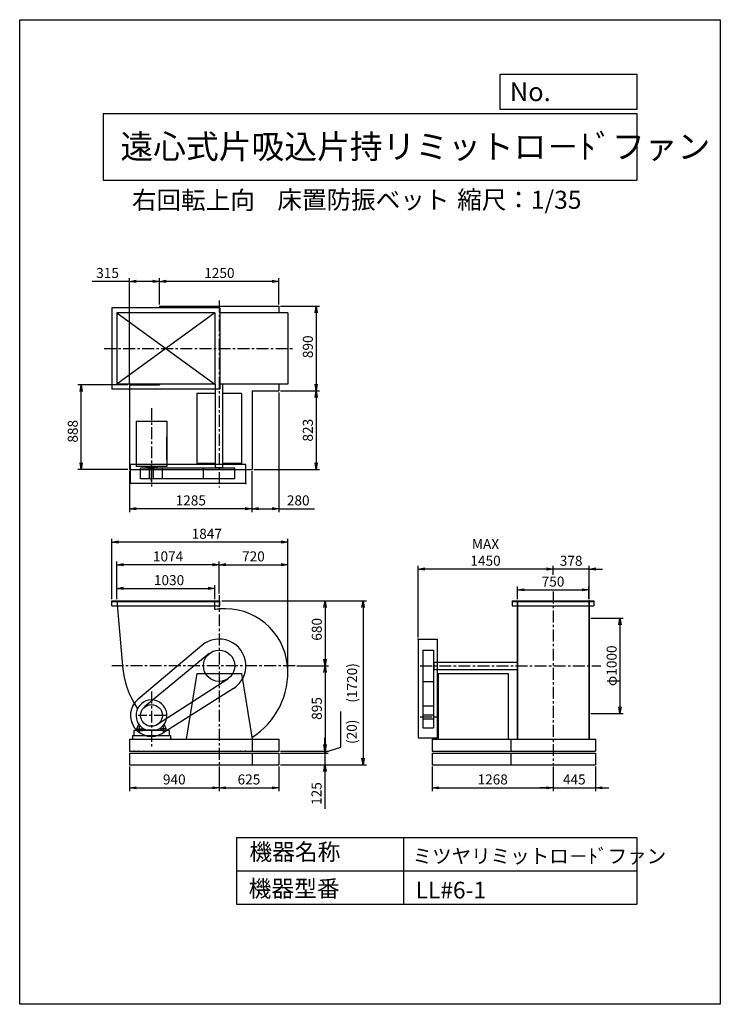
# Model space of a CAD drawing. Extents: x 0 to 7350, y 0 to 10325.
import ezdxf

# ---------------------------------------------------------------- set-up
doc = ezdxf.new("R2010")
doc.units = 0
doc.header["$LTSCALE"] = 100
doc.linetypes.add('CENTER', pattern=[2, 1.25, -0.25, 0.25, -0.25])
doc.layers.get('0').update_dxf_attribs({"linetype": 'CONTINUOUS'})
doc.layers.get('DEFPOINTS').update_dxf_attribs({"linetype": 'CONTINUOUS'})
for name, color, linetype in [('1', 4, 'CONTINUOUS'), ('2', 3, 'CENTER'), ('3', 2, 'CONTINUOUS'), ('4', 7, 'CONTINUOUS')]:
    doc.layers.add(name, color=color, linetype=linetype)
doc.styles.get("Standard").update_dxf_attribs({"font": 'simplex.shx', "bigfont": 'extfont.shx'})
doc.dimstyles.new('IGA', dxfattribs={"dimscale": 2, "dimtxt": 3, "dimasz": 2, "dimexe": 1, "dimexo": 0.5, "dimgap": 1, "dimtad": 1, "dimdec": 1, "dimdsep": 46, "dimtxsty": 'Standard', "dimblk1": 'OPEN', "dimblk2": 'OPEN', "dimsah": 1, "dimcen": 0, "dimadec": 0, "dimazin": 0, "dimtp": 1, "dimtm": 1, "dimtfac": 10, "dimtdec": 0, "dimtofl": 0, "dimtmove": 2, "dimatfit": 3, "dimldrblk": 'OPEN', "dimfxl": 0, "dimtolj": 1, "dimarcsym": 0})

# ---------------------------------------------------------------- blocks, each defined once
blk = doc.blocks.new('_OPEN')
at = {"color": 0, "linetype": 'ByBlock'}
for p, q in [((-1, 0.17), (0, 0)), ((0, 0), (-1, -0.17)), ((0, 0), (-1, 0))]:
    blk.add_line(p, q, dxfattribs=at)
blk = doc.blocks.new('*D2')
at = {"color": 0, "linetype": 'ByBlock'}
for p, q in [((1018, 4247), (1018, 4645)), ((2022, 4610), (1088, 4610)), ((2092, 4307), (2092, 4645))]:
    blk.add_line(p, q, dxfattribs=at)
at = {"layer": 'DEFPOINTS', "color": 0, "linetype": 'ByBlock'}
for p in [(1018, 4610), (2092, 4289), (1018, 4230)]:
    blk.add_point(p, dxfattribs=at)
at = {"color": 0, "linetype": 'ByBlock', "xscale": 70, "yscale": 70, "zscale": 70, "rotation": 180}
blk.add_blockref('_OPEN', (1018, 4610), dxfattribs=at)
at = {"color": 0, "linetype": 'ByBlock', "xscale": 70, "yscale": 70, "zscale": 70}
blk.add_blockref('_OPEN', (2092, 4610), dxfattribs=at)
at = {"color": 0, "linetype": 'ByBlock', "insert": (1557, 4697), "char_height": 105, "attachment_point": 5}
blk.add_mtext('\\A1;1074', dxfattribs=at)
blk = doc.blocks.new('*D3')
at = {"color": 0, "linetype": 'ByBlock'}
for p, q in [((1018, 4265), (1018, 4396)), ((1088, 4361), (1978, 4361)), ((2048, 4247), (2048, 4396))]:
    blk.add_line(p, q, dxfattribs=at)
at = {"layer": 'DEFPOINTS', "color": 0, "linetype": 'ByBlock'}
for p in [(2048, 4361), (1018, 4247), (2048, 4230)]:
    blk.add_point(p, dxfattribs=at)
at = {"color": 0, "linetype": 'ByBlock', "xscale": 70, "yscale": 70, "zscale": 70, "rotation": 180}
blk.add_blockref('_OPEN', (1018, 4361), dxfattribs=at)
at = {"color": 0, "linetype": 'ByBlock', "xscale": 70, "yscale": 70, "zscale": 70}
blk.add_blockref('_OPEN', (2048, 4361), dxfattribs=at)
at = {"color": 0, "linetype": 'ByBlock', "insert": (1567, 4448), "char_height": 105, "attachment_point": 5}
blk.add_mtext('\\A1;1030', dxfattribs=at)
blk = doc.blocks.new('*D4')
at = {"color": 0, "linetype": 'ByBlock'}
for p, q in [((2162, 4610), (2742, 4610)), ((2812, 3493), (2812, 4645))]:
    blk.add_line(p, q, dxfattribs=at)
at = {"layer": 'DEFPOINTS', "color": 0, "linetype": 'ByBlock'}
for p in [(2812, 4610), (2092, 4289), (2812, 3476)]:
    blk.add_point(p, dxfattribs=at)
at = {"color": 0, "linetype": 'ByBlock', "xscale": 70, "yscale": 70, "zscale": 70, "rotation": 180}
blk.add_blockref('_OPEN', (2092, 4610), dxfattribs=at)
at = {"color": 0, "linetype": 'ByBlock', "xscale": 70, "yscale": 70, "zscale": 70}
blk.add_blockref('_OPEN', (2812, 4610), dxfattribs=at)
at = {"color": 0, "linetype": 'ByBlock', "insert": (2452, 4697), "char_height": 105, "attachment_point": 5}
blk.add_mtext('\\A1;720', dxfattribs=at)
blk = doc.blocks.new('*D5')
at = {"color": 0, "linetype": 'ByBlock'}
for p, q in [((2119, 4230), (3239, 4230)), ((3204, 4160), (3204, 3620)), ((2906, 3550), (3239, 3550))]:
    blk.add_line(p, q, dxfattribs=at)
at = {"layer": 'DEFPOINTS', "color": 0, "linetype": 'ByBlock'}
for p in [(2101, 4230), (2889, 3550), (3204, 3550)]:
    blk.add_point(p, dxfattribs=at)
at = {"color": 0, "linetype": 'ByBlock', "xscale": 70, "yscale": 70, "zscale": 70}
for p, rotation in [((3204, 4230), 90), ((3204, 3550), 270)]:
    blk.add_blockref('_OPEN', p, dxfattribs=dict(at, rotation=rotation))
at = {"color": 0, "linetype": 'ByBlock', "insert": (3117, 3932), "char_height": 105, "attachment_point": 5, "rotation": 90}
blk.add_mtext('\\A1;680', dxfattribs=at)
blk = doc.blocks.new('*D6')
at = {"color": 0, "linetype": 'ByBlock'}
for p, q in [((2906, 3550), (3239, 3550)), ((3204, 3480), (3204, 2725)), ((2735, 2655), (3239, 2655))]:
    blk.add_line(p, q, dxfattribs=at)
at = {"layer": 'DEFPOINTS', "color": 0, "linetype": 'ByBlock'}
for p in [(2889, 3550), (2717, 2655), (3204, 2655)]:
    blk.add_point(p, dxfattribs=at)
at = {"color": 0, "linetype": 'ByBlock', "xscale": 70, "yscale": 70, "zscale": 70}
for p, rotation in [((3204, 3550), 90), ((3204, 2655), 270)]:
    blk.add_blockref('_OPEN', p, dxfattribs=dict(at, rotation=rotation))
at = {"color": 0, "linetype": 'ByBlock', "insert": (3117, 3102), "char_height": 105, "attachment_point": 5, "rotation": 90}
blk.add_mtext('\\A1;895', dxfattribs=at)
blk = doc.blocks.new('*D7')
at = {"color": 0, "linetype": 'ByBlock'}
for p, q in [((5221, 4247), (5221, 4381)), ((5291, 4346), (5901, 4346)), ((5971, 4247), (5971, 4381))]:
    blk.add_line(p, q, dxfattribs=at)
at = {"layer": 'DEFPOINTS', "color": 0, "linetype": 'ByBlock'}
for p in [(5971, 4346), (5221, 4230), (5971, 4230)]:
    blk.add_point(p, dxfattribs=at)
at = {"color": 0, "linetype": 'ByBlock', "xscale": 70, "yscale": 70, "zscale": 70, "rotation": 180}
blk.add_blockref('_OPEN', (5221, 4346), dxfattribs=at)
at = {"color": 0, "linetype": 'ByBlock', "xscale": 70, "yscale": 70, "zscale": 70}
blk.add_blockref('_OPEN', (5971, 4346), dxfattribs=at)
at = {"color": 0, "linetype": 'ByBlock', "insert": (5595, 4433), "char_height": 105, "attachment_point": 5}
blk.add_mtext('\\A1;750', dxfattribs=at)
blk = doc.blocks.new('*D8')
at = {"color": 0, "linetype": 'ByBlock'}
for p, q in [((5526, 4564), (5456, 4564)), ((5596, 4503), (5596, 4599)), ((5974, 4564), (5596, 4564)), ((5974, 4247), (5974, 4599)), ((6044, 4564), (6114, 4564))]:
    blk.add_line(p, q, dxfattribs=at)
at = {"layer": 'DEFPOINTS', "color": 0, "linetype": 'ByBlock'}
for p in [(5596, 4564), (5596, 4486), (5974, 4230)]:
    blk.add_point(p, dxfattribs=at)
at = {"color": 0, "linetype": 'ByBlock', "xscale": 70, "yscale": 70, "zscale": 70}
blk.add_blockref('_OPEN', (5596, 4564), dxfattribs=at)
at = {"color": 0, "linetype": 'ByBlock', "xscale": 70, "yscale": 70, "zscale": 70, "rotation": 180}
blk.add_blockref('_OPEN', (5974, 4564), dxfattribs=at)
at = {"color": 0, "linetype": 'ByBlock', "insert": (5785, 4651), "char_height": 105, "attachment_point": 5}
blk.add_mtext('\\A1;378', dxfattribs=at)
blk = doc.blocks.new('*D9')
at = {"color": 0, "linetype": 'ByBlock'}
for p, q in [((4179, 3847), (4179, 4599)), ((5526, 4564), (4249, 4564))]:
    blk.add_line(p, q, dxfattribs=at)
at = {"layer": 'DEFPOINTS', "color": 0, "linetype": 'ByBlock'}
for p in [(4179, 4564), (5596, 4486), (4179, 3830)]:
    blk.add_point(p, dxfattribs=at)
at = {"color": 0, "linetype": 'ByBlock', "xscale": 70, "yscale": 70, "zscale": 70, "rotation": 180}
blk.add_blockref('_OPEN', (4179, 4564), dxfattribs=at)
at = {"color": 0, "linetype": 'ByBlock', "xscale": 70, "yscale": 70, "zscale": 70}
blk.add_blockref('_OPEN', (5596, 4564), dxfattribs=at)
at = {"color": 0, "linetype": 'ByBlock', "insert": (4887, 4739), "char_height": 105, "attachment_point": 5}
blk.add_mtext('\\A1;MAX\\P1450', dxfattribs=at)
blk = doc.blocks.new('*D10')
at = {"color": 0, "linetype": 'ByBlock'}
for p, q in [((965, 4247), (965, 4882)), ((2812, 3493), (2812, 4882)), ((2742, 4847), (1035, 4847))]:
    blk.add_line(p, q, dxfattribs=at)
at = {"layer": 'DEFPOINTS', "color": 0, "linetype": 'ByBlock'}
for p in [(965, 4847), (965, 4230), (2812, 3476)]:
    blk.add_point(p, dxfattribs=at)
at = {"color": 0, "linetype": 'ByBlock', "xscale": 70, "yscale": 70, "zscale": 70, "rotation": 180}
blk.add_blockref('_OPEN', (965, 4847), dxfattribs=at)
at = {"color": 0, "linetype": 'ByBlock', "xscale": 70, "yscale": 70, "zscale": 70}
blk.add_blockref('_OPEN', (2812, 4847), dxfattribs=at)
at = {"color": 0, "linetype": 'ByBlock', "insert": (1963, 4934), "char_height": 105, "attachment_point": 5}
blk.add_mtext('\\A1;1847', dxfattribs=at)
blk = doc.blocks.new('*D11')
at = {"color": 0, "linetype": 'ByBlock'}
for p, q in [((1467, 7339), (1467, 7616)), ((2647, 7581), (1537, 7581)), ((2717, 7339), (2717, 7616))]:
    blk.add_line(p, q, dxfattribs=at)
at = {"layer": 'DEFPOINTS', "color": 0, "linetype": 'ByBlock'}
for p in [(1467, 7581), (1467, 7322), (2717, 7322)]:
    blk.add_point(p, dxfattribs=at)
at = {"color": 0, "linetype": 'ByBlock', "xscale": 70, "yscale": 70, "zscale": 70, "rotation": 180}
blk.add_blockref('_OPEN', (1467, 7581), dxfattribs=at)
at = {"color": 0, "linetype": 'ByBlock', "xscale": 70, "yscale": 70, "zscale": 70}
blk.add_blockref('_OPEN', (2717, 7581), dxfattribs=at)
at = {"color": 0, "linetype": 'ByBlock', "insert": (2095, 7669), "char_height": 105, "attachment_point": 5}
blk.add_mtext('\\A1;1250', dxfattribs=at)
blk = doc.blocks.new('*D12')
at = {"color": 0, "linetype": 'ByBlock'}
for p, q in [((1152, 7581), (762, 7581)), ((1152, 6515), (1152, 7616)), ((1397, 7581), (1222, 7581)), ((1467, 7339), (1467, 7616))]:
    blk.add_line(p, q, dxfattribs=at)
at = {"layer": 'DEFPOINTS', "color": 0, "linetype": 'ByBlock'}
for p in [(1152, 7581), (1467, 7322), (1152, 6497)]:
    blk.add_point(p, dxfattribs=at)
at = {"color": 0, "linetype": 'ByBlock', "xscale": 70, "yscale": 70, "zscale": 70, "rotation": 180}
blk.add_blockref('_OPEN', (1152, 7581), dxfattribs=at)
at = {"color": 0, "linetype": 'ByBlock', "xscale": 70, "yscale": 70, "zscale": 70}
blk.add_blockref('_OPEN', (1467, 7581), dxfattribs=at)
at = {"color": 0, "linetype": 'ByBlock', "insert": (922, 7669), "char_height": 105, "attachment_point": 5}
blk.add_mtext('\\A1;315', dxfattribs=at)
blk = doc.blocks.new('*D13')
at = {"color": 0, "linetype": 'ByBlock'}
for p, q in [((2735, 7322), (3145, 7322)), ((3110, 7252), (3110, 6502)), ((2735, 6432), (3145, 6432))]:
    blk.add_line(p, q, dxfattribs=at)
at = {"layer": 'DEFPOINTS', "color": 0, "linetype": 'ByBlock'}
for p in [(2717, 7322), (2717, 6432), (3110, 6432)]:
    blk.add_point(p, dxfattribs=at)
at = {"color": 0, "linetype": 'ByBlock', "xscale": 70, "yscale": 70, "zscale": 70}
for p, rotation in [((3110, 7322), 90), ((3110, 6432), 270)]:
    blk.add_blockref('_OPEN', p, dxfattribs=dict(at, rotation=rotation))
at = {"color": 0, "linetype": 'ByBlock', "insert": (3023, 6895), "char_height": 105, "attachment_point": 5, "rotation": 90}
blk.add_mtext('\\A1;890', dxfattribs=at)
blk = doc.blocks.new('*D14')
at = {"color": 0, "linetype": 'ByBlock'}
for p, q in [((3110, 6362), (3110, 5679)), ((2455, 5609), (3145, 5609))]:
    blk.add_line(p, q, dxfattribs=at)
at = {"layer": 'DEFPOINTS', "color": 0, "linetype": 'ByBlock'}
for p in [(2717, 6432), (2437, 5609), (3110, 5609)]:
    blk.add_point(p, dxfattribs=at)
at = {"color": 0, "linetype": 'ByBlock', "xscale": 70, "yscale": 70, "zscale": 70}
for p, rotation in [((3110, 6432), 90), ((3110, 5609), 270)]:
    blk.add_blockref('_OPEN', p, dxfattribs=dict(at, rotation=rotation))
at = {"color": 0, "linetype": 'ByBlock', "insert": (3023, 6020), "char_height": 105, "attachment_point": 5, "rotation": 90}
blk.add_mtext('\\A1;823', dxfattribs=at)
blk = doc.blocks.new('*D15')
at = {"color": 0, "linetype": 'ByBlock'}
for p, q in [((2717, 6414), (2717, 5162)), ((2437, 5591), (2437, 5162)), ((2507, 5197), (2647, 5197)), ((2717, 5197), (3092, 5197))]:
    blk.add_line(p, q, dxfattribs=at)
at = {"layer": 'DEFPOINTS', "color": 0, "linetype": 'ByBlock'}
for p in [(2717, 6432), (2437, 5609), (2437, 5197)]:
    blk.add_point(p, dxfattribs=at)
at = {"color": 0, "linetype": 'ByBlock', "xscale": 70, "yscale": 70, "zscale": 70, "rotation": 180}
blk.add_blockref('_OPEN', (2437, 5197), dxfattribs=at)
at = {"color": 0, "linetype": 'ByBlock', "xscale": 70, "yscale": 70, "zscale": 70}
blk.add_blockref('_OPEN', (2717, 5197), dxfattribs=at)
at = {"color": 0, "linetype": 'ByBlock', "insert": (2922, 5284), "char_height": 105, "attachment_point": 5}
blk.add_mtext('\\A1;280', dxfattribs=at)
blk = doc.blocks.new('*D16')
at = {"color": 0, "linetype": 'ByBlock'}
for p, q in [((1152, 5591), (1152, 5162)), ((2367, 5197), (1222, 5197))]:
    blk.add_line(p, q, dxfattribs=at)
at = {"layer": 'DEFPOINTS', "color": 0, "linetype": 'ByBlock'}
for p in [(1152, 5609), (2437, 5609), (1152, 5197)]:
    blk.add_point(p, dxfattribs=at)
at = {"color": 0, "linetype": 'ByBlock', "xscale": 70, "yscale": 70, "zscale": 70, "rotation": 180}
blk.add_blockref('_OPEN', (1152, 5197), dxfattribs=at)
at = {"color": 0, "linetype": 'ByBlock', "xscale": 70, "yscale": 70, "zscale": 70}
blk.add_blockref('_OPEN', (2437, 5197), dxfattribs=at)
at = {"color": 0, "linetype": 'ByBlock', "insert": (1795, 5284), "char_height": 105, "attachment_point": 5}
blk.add_mtext('\\A1;1285', dxfattribs=at)
blk = doc.blocks.new('*D17')
at = {"color": 0, "linetype": 'ByBlock'}
for p, q in [((1135, 6497), (610, 6497)), ((645, 5679), (645, 6427)), ((1135, 5609), (610, 5609))]:
    blk.add_line(p, q, dxfattribs=at)
at = {"layer": 'DEFPOINTS', "color": 0, "linetype": 'ByBlock'}
for p in [(645, 6497), (1152, 6497), (1152, 5609)]:
    blk.add_point(p, dxfattribs=at)
at = {"color": 0, "linetype": 'ByBlock', "xscale": 70, "yscale": 70, "zscale": 70}
for p, rotation in [((645, 6497), 90), ((645, 5609), 270)]:
    blk.add_blockref('_OPEN', p, dxfattribs=dict(at, rotation=rotation))
at = {"color": 0, "linetype": 'ByBlock', "insert": (557, 6009), "char_height": 105, "attachment_point": 5, "rotation": 90}
blk.add_mtext('\\A1;888', dxfattribs=at)
blk = doc.blocks.new('*D19')
at = {"color": 0, "linetype": 'ByBlock'}
for p, q in [((1152, 2637), (1152, 2380)), ((2092, 2637), (2092, 2380)), ((1222, 2415), (2022, 2415))]:
    blk.add_line(p, q, dxfattribs=at)
at = {"layer": 'DEFPOINTS', "color": 0, "linetype": 'ByBlock'}
for p in [(1152, 2655), (2092, 2655), (2092, 2415)]:
    blk.add_point(p, dxfattribs=at)
at = {"color": 0, "linetype": 'ByBlock', "xscale": 70, "yscale": 70, "zscale": 70, "rotation": 180}
blk.add_blockref('_OPEN', (1152, 2415), dxfattribs=at)
at = {"color": 0, "linetype": 'ByBlock', "xscale": 70, "yscale": 70, "zscale": 70}
blk.add_blockref('_OPEN', (2092, 2415), dxfattribs=at)
at = {"color": 0, "linetype": 'ByBlock', "insert": (1622, 2503), "char_height": 105, "attachment_point": 5}
blk.add_mtext('\\A1;940', dxfattribs=at)
blk = doc.blocks.new('*D20')
at = {"color": 0, "linetype": 'ByBlock'}
for p, q in [((2092, 2637), (2092, 2380)), ((2717, 2637), (2717, 2380)), ((2162, 2415), (2647, 2415))]:
    blk.add_line(p, q, dxfattribs=at)
at = {"layer": 'DEFPOINTS', "color": 0, "linetype": 'ByBlock'}
for p in [(2092, 2655), (2717, 2655), (2717, 2415)]:
    blk.add_point(p, dxfattribs=at)
at = {"color": 0, "linetype": 'ByBlock', "xscale": 70, "yscale": 70, "zscale": 70, "rotation": 180}
blk.add_blockref('_OPEN', (2092, 2415), dxfattribs=at)
at = {"color": 0, "linetype": 'ByBlock', "xscale": 70, "yscale": 70, "zscale": 70}
blk.add_blockref('_OPEN', (2717, 2415), dxfattribs=at)
at = {"color": 0, "linetype": 'ByBlock', "insert": (2405, 2503), "char_height": 105, "attachment_point": 5}
blk.add_mtext('\\A1;625', dxfattribs=at)
blk = doc.blocks.new('*D21')
at = {"color": 0, "linetype": 'ByBlock'}
for p, q in [((4328, 2637), (4328, 2380)), ((5596, 2637), (5596, 2380)), ((4398, 2415), (5526, 2415))]:
    blk.add_line(p, q, dxfattribs=at)
at = {"layer": 'DEFPOINTS', "color": 0, "linetype": 'ByBlock'}
for p in [(4328, 2655), (5596, 2655), (5596, 2415)]:
    blk.add_point(p, dxfattribs=at)
at = {"color": 0, "linetype": 'ByBlock', "xscale": 70, "yscale": 70, "zscale": 70, "rotation": 180}
blk.add_blockref('_OPEN', (4328, 2415), dxfattribs=at)
at = {"color": 0, "linetype": 'ByBlock', "xscale": 70, "yscale": 70, "zscale": 70}
blk.add_blockref('_OPEN', (5596, 2415), dxfattribs=at)
at = {"color": 0, "linetype": 'ByBlock', "insert": (4962, 2503), "char_height": 105, "attachment_point": 5}
blk.add_mtext('\\A1;1268', dxfattribs=at)
blk = doc.blocks.new('*D22')
at = {"color": 0, "linetype": 'ByBlock'}
for p, q in [((5596, 2637), (5596, 2380)), ((6041, 2637), (6041, 2380)), ((5526, 2415), (5456, 2415)), ((5596, 2415), (6041, 2415)), ((6111, 2415), (6181, 2415))]:
    blk.add_line(p, q, dxfattribs=at)
at = {"layer": 'DEFPOINTS', "color": 0, "linetype": 'ByBlock'}
for p in [(5596, 2655), (6041, 2655), (6041, 2415)]:
    blk.add_point(p, dxfattribs=at)
at = {"color": 0, "linetype": 'ByBlock', "xscale": 70, "yscale": 70, "zscale": 70}
blk.add_blockref('_OPEN', (5596, 2415), dxfattribs=at)
at = {"color": 0, "linetype": 'ByBlock', "xscale": 70, "yscale": 70, "zscale": 70, "rotation": 180}
blk.add_blockref('_OPEN', (6041, 2415), dxfattribs=at)
at = {"color": 0, "linetype": 'ByBlock', "insert": (5818, 2503), "char_height": 105, "attachment_point": 5}
blk.add_mtext('\\A1;445', dxfattribs=at)
blk = doc.blocks.new('_DOT')
at = {"color": 0, "linetype": 'ByBlock'}
blk.add_line((0, 0), (-1, 0), dxfattribs=at)
at = {"color": 0, "linetype": 'ByBlock', "const_width": 0.167}
blk.add_lwpolyline([(-0.08, 0, 1), (0.08, 0, 1)], format="xyb", close=True, dxfattribs=at)
blk = doc.blocks.new('*D23')
at = {"color": 0, "linetype": 'ByBlock'}
for p, q in [((3202, 2705), (3202, 2775)), ((2735, 2635), (3237, 2635)), ((3202, 2635), (3202, 2510)), ((2735, 2510), (3237, 2510)), ((3202, 2440), (3202, 2050))]:
    blk.add_line(p, q, dxfattribs=at)
at = {"layer": 'DEFPOINTS', "color": 0, "linetype": 'ByBlock'}
for p in [(2717, 2635), (2717, 2510), (3202, 2510)]:
    blk.add_point(p, dxfattribs=at)
at = {"color": 0, "linetype": 'ByBlock', "xscale": 70, "yscale": 70, "zscale": 70}
for name, p, rotation in [('_DOT', (3202, 2635), 270), ('_OPEN', (3202, 2510), 90)]:
    blk.add_blockref(name, p, dxfattribs=dict(at, rotation=rotation))
at = {"color": 0, "linetype": 'ByBlock', "insert": (3114, 2210), "char_height": 105, "attachment_point": 5, "rotation": 90}
blk.add_mtext('\\A1;125', dxfattribs=at)
blk = doc.blocks.new('*D24')
at = {"color": 0, "linetype": 'ByBlock'}
for p, q in [((3369, 2695), (3369, 3070)), ((3202, 2725), (3202, 2795)), ((3202, 2645), (3369, 2695)), ((2735, 2655), (3237, 2655)), ((2735, 2635), (3237, 2635)), ((3202, 2635), (3202, 2655)), ((3202, 2565), (3202, 2495))]:
    blk.add_line(p, q, dxfattribs=at)
at = {"layer": 'DEFPOINTS', "color": 0, "linetype": 'ByBlock'}
for p in [(2717, 2655), (2717, 2635), (3202, 2655)]:
    blk.add_point(p, dxfattribs=at)
at = {"color": 0, "linetype": 'ByBlock', "xscale": 70, "yscale": 70, "zscale": 70}
for name, p, rotation in [('_OPEN', (3202, 2655), 270), ('_DOT', (3202, 2635), 90)]:
    blk.add_blockref(name, p, dxfattribs=dict(at, rotation=rotation))
at = {"color": 0, "linetype": 'ByBlock', "insert": (3484, 2730), "char_height": 105, "attachment_point": 4, "rotation": 90}
blk.add_mtext('\\A1;(20)', dxfattribs=at)
blk = doc.blocks.new('*D25')
at = {"color": 0, "linetype": 'ByBlock'}
for p, q in [((2119, 4230), (3637, 4230)), ((3602, 4160), (3602, 2580)), ((2735, 2510), (3637, 2510))]:
    blk.add_line(p, q, dxfattribs=at)
at = {"layer": 'DEFPOINTS', "color": 0, "linetype": 'ByBlock'}
for p in [(2101, 4230), (2717, 2510), (3602, 2510)]:
    blk.add_point(p, dxfattribs=at)
at = {"color": 0, "linetype": 'ByBlock', "xscale": 70, "yscale": 70, "zscale": 70}
for p, rotation in [((3602, 4230), 90), ((3602, 2510), 270)]:
    blk.add_blockref('_OPEN', p, dxfattribs=dict(at, rotation=rotation))
at = {"color": 0, "linetype": 'ByBlock', "insert": (3487, 3370), "char_height": 105, "attachment_point": 5, "rotation": 90}
blk.add_mtext('\\A1;(1720)', dxfattribs=at)
blk = doc.blocks.new('*D26')
at = {"color": 0, "linetype": 'ByBlock'}
for p, q in [((5991, 4050), (6332, 4050)), ((6297, 3980), (6297, 3120)), ((5991, 3050), (6332, 3050))]:
    blk.add_line(p, q, dxfattribs=at)
at = {"layer": 'DEFPOINTS', "color": 0, "linetype": 'ByBlock'}
for p in [(5974, 4050), (5974, 3050), (6297, 3050)]:
    blk.add_point(p, dxfattribs=at)
at = {"color": 0, "linetype": 'ByBlock', "xscale": 70, "yscale": 70, "zscale": 70}
for p, rotation in [((6297, 4050), 90), ((6297, 3050), 270)]:
    blk.add_blockref('_OPEN', p, dxfattribs=dict(at, rotation=rotation))
at = {"color": 0, "linetype": 'ByBlock', "insert": (6210, 3550), "char_height": 105, "attachment_point": 5, "rotation": 90}
blk.add_mtext('\\A1;φ1000', dxfattribs=at)

msp = doc.modelspace()

# ---------------------------------------------------------------- linework, layer by layer
at = {"layer": '1'}
for p, q in [((2098.4, 7301.9), (968.4, 7301.9)), ((968.4, 7301.9), (968.4, 6449.6)), ((1018.4, 7251.9), (1018.4, 6501.9)), ((2048.4, 7251.9), (1018.4, 7251.9)), ((1018.4, 7251.9), (2048.4, 6501.9)), ((2048.4, 7251.9), (1018.4, 6501.9)), ((1467.4, 7321.9), (2717.4, 7321.9)), ((1467.4, 7321.9), (1467.4, 7301.9)), ((2048.4, 7251.9), (2048.4, 6501.9)), ((2098.4, 7301.9), (2098.4, 6449.6)), ((2812.4, 7251.9), (2098.4, 7251.9)), ((2717.4, 7321.9), (2717.4, 7251.9)), ((2812.4, 7251.9), (2812.4, 6501.9)), ((2098.4, 6449.6), (968.4, 6449.6)), ((2048.4, 6501.9), (1018.4, 6501.9)), ((1152.4, 6496.9), (1152.4, 5608.9)), ((1152.4, 6496.9), (1467.4, 6496.9)), ((1467.4, 6501.9), (1467.4, 6496.9)), ((2054.9, 6403.9), (1857.4, 6403.9)), ((1857.4, 6403.9), (1857.4, 5669.9)), ((2054.9, 5626.9), (2054.9, 6501.9)), ((2812.4, 6501.9), (2098.4, 6501.9)), ((2129.9, 5626.9), (2129.9, 6501.9)), ((2327.4, 6403.9), (2129.9, 6403.9)), ((2327.4, 6403.9), (2327.4, 5669.9)), ((2437.4, 6431.9), (2717.4, 6431.9)), ((2437.4, 6431.9), (2437.4, 5608.9)), ((2717.4, 6501.9), (2717.4, 6431.9)), ((1220.4, 6114.9), (1220.4, 5640.8)), ((1220.4, 6114.9), (1544.4, 6114.9)), ((1544.4, 6114.9), (1544.4, 5640.8)), ((1544.4, 5709.4), (1544.4, 5951.6)), ((1152.4, 5608.9), (2437.4, 5608.9)), ((2372.4, 5659.9), (1162.4, 5659.9)), ((1162.4, 5459.9), (1162.4, 5659.9)), ((1544.4, 5640.8), (1220.4, 5640.8)), ((2257.5, 5621.9), (1268.1, 5621.9)), ((1268.1, 5511.9), (1268.1, 5621.9)), ((1324.2, 5640.8), (1324.2, 5629.9)), ((1324.2, 5629.9), (1440.6, 5629.9)), ((1352, 5621.9), (1352, 5629.9)), ((1352, 5621.9), (1410.8, 5621.9)), ((1361.4, 5511.9), (1361.4, 5621.9)), ((1403.4, 5511.9), (1403.4, 5621.9)), ((1410.8, 5621.9), (1410.8, 5629.9)), ((1440.6, 5640.8), (1440.6, 5629.9)), ((1496.7, 5511.9), (1496.7, 5621.9)), ((2054.9, 5669.9), (1857.4, 5669.9)), ((1927.3, 5511.9), (1927.3, 5621.9)), ((2129.9, 5626.9), (2054.9, 5626.9)), ((2064.9, 5621.9), (2064.9, 5626.9)), ((2119.9, 5621.9), (2119.9, 5626.9)), ((2327.4, 5669.9), (2129.9, 5669.9)), ((2257.5, 5511.9), (2257.5, 5621.9)), ((2372.4, 5459.9), (2372.4, 5659.9)), ((2257.5, 5511.9), (1268.1, 5511.9)), ((1403.4, 5511.9), (1361.4, 5511.9)), ((2372.4, 5459.9), (1162.4, 5459.9)), ((965.4, 4229.7), (2101.4, 4229.7)), ((965.4, 4179.7), (965.4, 4229.7)), ((965.4, 4225.7), (2101.4, 4225.7)), ((965.4, 4179.7), (2101.4, 4179.7)), ((1018.4, 4229.7), (1079.3, 3549.7)), ((2048.4, 4138.4), (2048.4, 4229.7)), ((2101.4, 4179.7), (2101.4, 4229.7)), ((5167.9, 4229.7), (5167.9, 4179.7)), ((5167.9, 4229.7), (6023.9, 4229.7)), ((5167.9, 4225.7), (6023.9, 4225.7)), ((5167.9, 4179.7), (6023.9, 4179.7)), ((5218.6, 4229.7), (5218.6, 2779.7)), ((5220.9, 4229.7), (5220.9, 2779.7)), ((5970.9, 4229.7), (5970.9, 2779.7)), ((5973.9, 4229.7), (5973.9, 2779.7)), ((6023.9, 4229.7), (6023.9, 4179.7)), ((4178.9, 3829.7), (4178.9, 2794.7)), ((4178.9, 3829.7), (4378.9, 3829.7)), ((4378.9, 3829.7), (4378.9, 2794.7)), ((1912, 3763.7), (1240.6, 3197.9)), ((1987.3, 3677), (1309.7, 3117.8)), ((4230.9, 3714.8), (4340.9, 3714.8)), ((4230.9, 3714.8), (4230.9, 2900.4)), ((4340.9, 3714.8), (4340.9, 2900.4)), ((4340.9, 3577.2), (4345.9, 3577.2)), ((4340.9, 3522.2), (4345.9, 3522.2)), ((4345.9, 3587.2), (5220.9, 3587.2)), ((4345.9, 3587.2), (4345.9, 3512.2)), ((4345.9, 3512.2), (5220.9, 3512.2)), ((2182.1, 3411.1), (1444.5, 2933.7)), ((1857.4, 3469.7), (1747.4, 2779.7)), ((1857.4, 3469.7), (2327.4, 3469.7)), ((2327.4, 3469.7), (2437.4, 2779.7)), ((4388.9, 3469.7), (4388.9, 2779.7)), ((4388.9, 3469.7), (5122.9, 3469.7)), ((5122.9, 3469.7), (5122.9, 2779.7)), ((2242.1, 3313), (1500, 2843.7)), ((4230.9, 3384.6), (4340.9, 3384.6)), ((4230.9, 3129), (4340.9, 3129)), ((4230.9, 3035.7), (4340.9, 3035.7)), ((4230.9, 3035.7), (4230.9, 2993.7)), ((1228.4, 2887.7), (1249.8, 2936.7)), ((1255.4, 2849.2), (1255.4, 2917.4)), ((1288.4, 2897.7), (1288.4, 2869.7)), ((1476.4, 2897.7), (1476.4, 2869.7)), ((1509.4, 2849.2), (1509.4, 2917.4)), ((1536.4, 2887.7), (1515.1, 2936.7)), ((4230.9, 2993.7), (4340.9, 2993.7)), ((4230.9, 2900.4), (4340.9, 2900.4)), ((1182.4, 2819.7), (1182.4, 2779.7)), ((1182.4, 2819.7), (1582.4, 2819.7)), ((1567.4, 2869.7), (1197.4, 2869.7)), ((1197.4, 2869.7), (1197.4, 2819.7)), ((1228.4, 2887.7), (1287.1, 2887.7)), ((1228.4, 2869.7), (1228.4, 2887.7)), ((1228.4, 2869.7), (1288.4, 2869.7)), ((1427.4, 2874), (1337.4, 2874)), ((1536.4, 2887.7), (1477.8, 2887.7)), ((1536.4, 2869.7), (1536.4, 2887.7)), ((1567.4, 2869.7), (1567.4, 2819.7)), ((1582.4, 2819.7), (1582.4, 2779.7)), ((4178.9, 2794.7), (4378.9, 2794.7)), ((1152.4, 2779.7), (2717.4, 2779.7)), ((1152.4, 2779.7), (1152.4, 2654.7)), ((2437.4, 2779.7), (2437.4, 2654.7)), ((2717.4, 2779.7), (2717.4, 2654.7)), ((4327.9, 2779.7), (6040.9, 2779.7)), ((4327.9, 2779.7), (4327.9, 2654.7)), ((5150.9, 2779.7), (5150.9, 2654.7)), ((6040.9, 2779.7), (6040.9, 2654.7)), ((1152.4, 2654.7), (2717.4, 2654.7)), ((1152.4, 2634.7), (2717.4, 2634.7)), ((1152.4, 2634.7), (1152.4, 2509.7)), ((2437.4, 2634.7), (2437.4, 2509.7)), ((2717.4, 2634.7), (2717.4, 2509.7)), ((4327.9, 2654.7), (6040.9, 2654.7)), ((4327.9, 2634.7), (6040.9, 2634.7)), ((4327.9, 2634.7), (4327.9, 2509.7)), ((5150.9, 2634.7), (5150.9, 2509.7)), ((6040.9, 2634.7), (6040.9, 2509.7)), ((1152.4, 2509.7), (2717.4, 2509.7)), ((4327.9, 2509.7), (6040.9, 2509.7))]:
    msp.add_line(p, q, dxfattribs=at)
for centre, radius in [((2092.4, 3549.7), 165.1), ((1382.4, 3029.7), 114.3)]:
    msp.add_circle(centre, radius, dxfattribs=at)
for centre, radius, start, end in [((2152.9, 3610.2), 538.5, 96.45075, 101.18967), ((2152.9, 3489.2), 659.5, 5.2635, 95.2635), ((2092.4, 3549.7), 280, 302.30953, 130.12815), ((2018.4, 3623.7), 942, 184.50558, 213.84323), ((2018.4, 3475.7), 794, 301.58534, 5.34767), ((1382.4, 3029.7), 220, 130.12815, 302.30953), ((1382.4, 3029.7), 162, 286.13379, 253.86621), ((2018.4, 3623.7), 942, 242.42916, 243.63278)]:
    msp.add_arc(centre, radius, start, end, dxfattribs=at)
for p in [(2372.4, 5459.9), (5973.9, 4229.7), (4178.9, 3829.7), (1197.4, 2654.7), (1197.4, 2654.7), (1247.4, 2654.7), (1247.4, 2654.7), (2317.4, 2654.7), (2317.4, 2654.7), (2367.4, 2654.7), (2367.4, 2654.7), (2717.4, 2654.7)]:
    msp.add_point(p, dxfattribs=at)
at = {"layer": '2'}
for p, q in [((2092.4, 7381), (2092.4, 5418.7)), ((885.7, 6876.9), (2876.3, 6876.9)), ((1382.4, 6251.1), (1382.4, 5429.5)), ((1382.4, 5483.4), (1382.4, 5663.7)), ((2092.4, 4289.3), (2092.4, 2509.7)), ((5595.9, 4329), (5595.9, 2509.7)), ((2889, 3549.7), (966.2, 3549.7)), ((4202.4, 3549.7), (6097.8, 3549.7)), ((1382.4, 3278.5), (1382.4, 2679.6)), ((1534.9, 3029.7), (1242.8, 3029.7)), ((4202.4, 3014.7), (4382.6, 3014.7))]:
    msp.add_line(p, q, dxfattribs=at)
at = {"layer": '4'}
for p, q in [((0, 0), (0, 10325)), ((0, 10325), (7350, 10325)), ((7350, 10325), (7350, 10325)), ((7350, 10325), (7350, 0)), ((5042.2, 9384.4), (5042.2, 9753.3)), ((5042.2, 9753.3), (6475, 9753.3)), ((6475, 9753.3), (6475, 9384.4)), ((875, 9342.9), (6475, 9342.9)), ((875, 9342.9), (875, 8642.9)), ((6475, 9384.4), (5042.2, 9384.4)), ((6475, 9342.9), (6475, 8642.9)), ((875, 8642.9), (6475, 8642.9)), ((2275, 1750), (2275, 1050)), ((2275, 1750), (6475, 1750)), ((4025, 1750), (4025, 1050)), ((6475, 1750), (6475, 1050)), ((2275, 1400), (6475, 1400)), ((2275, 1050), (6475, 1050)), ((7350, 0), (0, 0))]:
    msp.add_line(p, q, dxfattribs=at)

# ---------------------------------------------------------------- texts
for s, height, p in [('No.', 196, (5141.4, 9471.2)), ('遠心式片吸込片持リミットロ－ﾄﾞファン', 252, (1056.6, 8868.6)), ('右回転上向', 189, (1177.7, 8338.1)), ('床置防振ベット', 189, (2703.2, 8342)), ('縮尺：1/35', 189, (4589.5, 8342)), ('機器名称', 175, (2409.8, 1510.4)), ('ミツヤリミットロ－ﾄﾞファン', 150, (4121.9, 1479)), ('機器型番', 175, (2401.9, 1125.8)), ('LL#6-1', 175, (4153.3, 1110.1))]:
    msp.add_text(s, height=height, dxfattribs=at).set_placement(p)

# ---------------------------------------------------------------- dimensions: what is measured, and where the dimension line sits
at = {"layer": '3'}
for base, p1, p2, override, picture, middle in [((1152.4, 7581.1), (1467.4, 7321.9), (1152.4, 6497), {"dimscale": 35, "dimdec": 0, "dimtofl": 1, "dimtmove": 0}, '*D12', (922.4, 7668.6)), ((1152.4, 5196.7), (2437.4, 5608.9), (1152.4, 5608.9), {"dimscale": 35, "dimdec": 0, "dimse1": 1, "dimtofl": 1, "dimtmove": 1}, '*D16', (1794.9, 5284.2)), ((2812.4, 4609.8), (2092.4, 4289.3), (2812.4, 3475.7), {"dimscale": 35, "dimdec": 0, "dimse1": 1, "dimtofl": 1, "dimtmove": 1}, '*D4', (2452.4, 4697.3))]:
    dim = msp.add_linear_dim(base=base, p1=p1, p2=p2, dimstyle='IGA', override=override, dxfattribs=at)
    dim.commit()
    dim.dimension.update_dxf_attribs({"geometry": picture, "text_midpoint": middle})
for base, p1, p2, picture, middle in [((1467.4, 7581.1), (2717.4, 7321.9), (1467.4, 7321.9), '*D11', (2094.9, 7581.1)), ((2437.4, 5196.7), (2717.4, 6431.9), (2437.4, 5608.9), '*D15', (2922.4, 5196.7)), ((965.4, 4846.7), (2812.4, 3475.7), (965.4, 4229.7), '*D10', (1963.2, 4846.7)), ((1018.4, 4609.8), (2092.4, 4289.3), (1018.4, 4229.7), '*D2', (1557.3, 4609.8)), ((5595.9, 4563.6), (5973.9, 4229.7), (5595.9, 4485.7), '*D8', (5784.9, 4563.6)), ((2048.4, 4360.8), (1018.4, 4247.2), (2048.4, 4229.7), '*D3', (1567.3, 4360.8)), ((5970.9, 4345.8), (5220.9, 4229.7), (5970.9, 4229.7), '*D7', (5595.3, 4345.8))]:
    dim = msp.add_linear_dim(base=base, p1=p1, p2=p2, dimstyle='IGA', override={"dimscale": 35, "dimdec": 0, "dimtofl": 1, "dimtmove": 0}, dxfattribs=at)
    dim.commit()
    dim.dimension.update_dxf_attribs({"geometry": picture, "text_midpoint": middle, "dimtype": 160})
for base, p1, p2, picture, middle in [((3110.3, 6431.9), (2717.4, 7321.9), (2717.4, 6431.9), '*D13', (3110.3, 6895.2)), ((644.9, 6496.9), (1152.4, 5608.9), (1152.4, 6496.9), '*D17', (644.9, 6008.5)), ((3204.4, 3549.7), (2101.4, 4229.7), (2889, 3549.7), '*D5', (3204.4, 3932))]:
    dim = msp.add_linear_dim(base=base, p1=p1, p2=p2, angle=270, dimstyle='IGA', override={"dimscale": 35, "dimdec": 0, "dimtofl": 1, "dimtmove": 0}, dxfattribs=at)
    dim.commit()
    dim.dimension.update_dxf_attribs({"geometry": picture, "text_midpoint": middle, "dimtype": 160})
for base, p1, p2, angle, override, picture, middle in [((3110.3, 5608.9), (2717.4, 6431.9), (2437.4, 5608.9), 270, {"dimscale": 35, "dimdec": 0, "dimse1": 1, "dimtofl": 1, "dimtmove": 1}, '*D14', (3022.8, 6020.4)), ((3602.3, 2509.7), (2101.4, 4229.7), (2717.4, 2509.7), 90, {"dimscale": 35, "dimdec": 0, "dimpost": '(<>)', "dimtofl": 1, "dimtmove": 1}, '*D25', (3487.3, 3369.7)), ((6297.5, 3049.7), (5973.9, 4049.7), (5973.9, 3049.7), 90, {"dimscale": 35, "dimdec": 0, "dimpost": 'φ<>', "dimtofl": 1, "dimtmove": 1}, '*D26', (6210, 3549.7)), ((3204.4, 2654.7), (2889, 3549.7), (2717.4, 2654.7), 270, {"dimscale": 35, "dimdec": 0, "dimtofl": 1, "dimtmove": 0}, '*D6', (3116.9, 3102.2)), ((3201.9, 2654.7), (2717.4, 2634.7), (2717.4, 2654.7), 90, {"dimscale": 35, "dimdec": 0, "dimpost": '(<>)', "dimblk1": 'DOT', "dimtofl": 1, "dimtmove": 1}, '*D24', (3484.4, 2729.9)), ((3201.9, 2509.7), (2717.4, 2634.7), (2717.4, 2509.7), 90, {"dimscale": 35, "dimdec": 0, "dimblk1": 'DOT', "dimtofl": 1, "dimtmove": 0}, '*D23', (3114.4, 2209.7))]:
    dim = msp.add_linear_dim(base=base, p1=p1, p2=p2, angle=angle, dimstyle='IGA', override=override, dxfattribs=at)
    dim.commit()
    dim.dimension.update_dxf_attribs({"geometry": picture, "text_midpoint": middle})
dim = msp.add_linear_dim(base=(4178.9, 4563.6), p1=(5595.9, 4485.7), p2=(4178.9, 3829.7), text='MAX\\P1450', dimstyle='IGA', override={"dimscale": 35, "dimdec": 0, "dimse1": 1, "dimtofl": 1, "dimtmove": 1}, dxfattribs=at)
dim.commit()
dim.dimension.update_dxf_attribs({"geometry": '*D9', "text_midpoint": (4887.4, 4738.6)})
for base, p1, p2, picture, middle in [((2092.4, 2270.1), (1152.4, 2509.7), (2092.4, 2509.7), '*D19', (1622.4, 2357.6)), ((2717.4, 2270.1), (2092.4, 2509.7), (2717.4, 2509.7), '*D20', (2404.9, 2357.6)), ((5595.9, 2270.1), (4327.9, 2509.7), (5595.9, 2509.7), '*D21', (4961.9, 2357.6)), ((6040.9, 2270.1), (5595.9, 2509.7), (6040.9, 2509.7), '*D22', (5818.4, 2357.6))]:
    dim = msp.add_linear_dim(base=base, p1=p1, p2=p2, dimstyle='IGA', override={"dimscale": 35, "dimdec": 0, "dimtofl": 1, "dimtmove": 0}, dxfattribs=at)
    dim.commit()
    dim.dimension.update_dxf_attribs({"geometry": picture, "text_midpoint": middle, "insert": (0, -145)})

doc.saveas('drawing.dxf')
